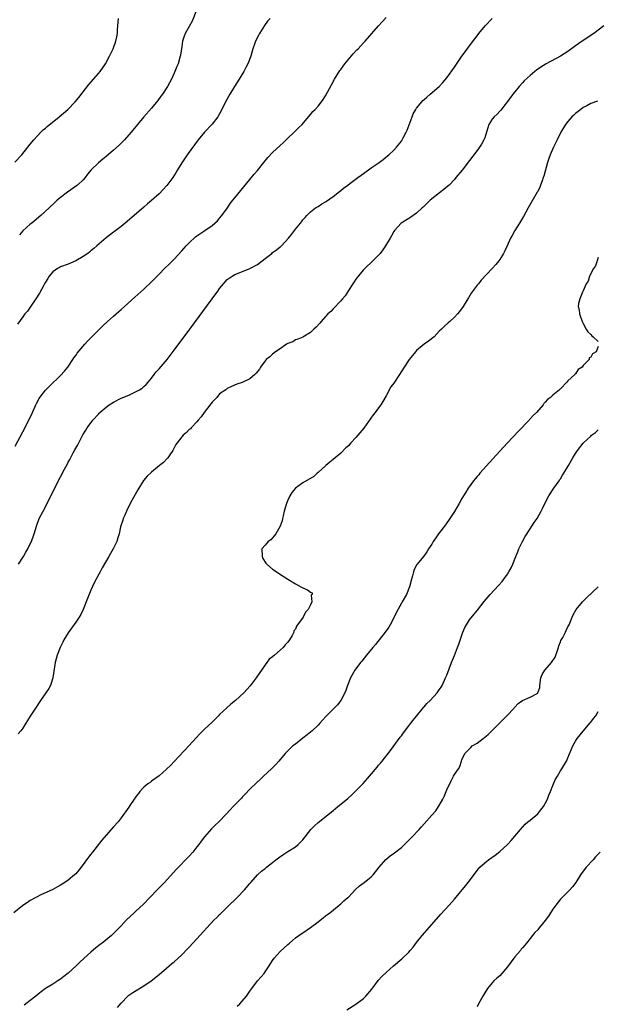
# Model space of a CAD drawing. Units: inches. Extents: x 2622000 to 2625000, y 1470000 to 1473000.
# Drawn here: x 2622426 to 2622579, y 1472467 to 1472727 of the extents above; entities that cross this region are included whole.
import ezdxf

# ---------------------------------------------------------------- set-up
doc = ezdxf.new("R2010")
doc.units = ezdxf.units.IN
doc.header["$MEASUREMENT"] = 0
doc.layers.add('LD26221470_10ft', color=91, linetype='Continuous')

msp = doc.modelspace()

# ---------------------------------------------------------------- linework, layer by layer
at = {"layer": 'LD26221470_10ft'}
for points, elevation in [([(2622472.86, 1472729.14), (2622471.73, 1472726.27), (2622471, 1472724.9), (2622469.94, 1472723), (2622469.67, 1472722.33), (2622469.22, 1472721), (2622469, 1472719.56), (2622468.68, 1472717.32), (2622468.61, 1472717), (2622468.02, 1472715), (2622467.7, 1472714.3), (2622467.21, 1472713), (2622467, 1472712.56), (2622466.3, 1472711), (2622465.22, 1472709), (2622463.89, 1472707), (2622463.51, 1472706.49), (2622462.65, 1472705.35), (2622461, 1472703.31), (2622459, 1472701), (2622455.6, 1472697), (2622455, 1472696.27), (2622453.87, 1472695), (2622453, 1472694.06), (2622452.47, 1472693.53), (2622451, 1472692.22), (2622449, 1472690.54), (2622448.13, 1472689.87), (2622447, 1472688.9), (2622445.08, 1472687), (2622444.12, 1472685.88), (2622443.52, 1472685), (2622443, 1472684.39), (2622441.46, 1472683), (2622441.21, 1472682.79), (2622438.82, 1472681.18), (2622437, 1472679.77), (2622436.11, 1472679), (2622435.53, 1472678.47), (2622433.98, 1472677), (2622431.8, 1472675), (2622429.39, 1472673), (2622429, 1472672.7), (2622427, 1472670.92), (2622426.12, 1472669.88)], 9880), ([(2622424.96, 1472689.04), (2622426.75, 1472691), (2622428.34, 1472693), (2622429, 1472693.78), (2622429.95, 1472695), (2622431.81, 1472697), (2622432.42, 1472697.58), (2622433, 1472698.05), (2622433.5, 1472698.5), (2622436.61, 1472701), (2622438.92, 1472703), (2622440.86, 1472705), (2622441.83, 1472706.17), (2622444.44, 1472709.56), (2622447, 1472712.49), (2622447.47, 1472713), (2622448.87, 1472715), (2622449.94, 1472717), (2622450.27, 1472717.73), (2622450.88, 1472719), (2622451.62, 1472721), (2622451.87, 1472722.13), (2622452.01, 1472723), (2622452.05, 1472724.05), (2622452.33, 1472727)], 9870), ([(2622425, 1472614.09), (2622427, 1472617.87), (2622428.61, 1472621), (2622429.56, 1472623), (2622430.47, 1472625), (2622430.64, 1472625.36), (2622431.33, 1472626.67), (2622431.56, 1472627), (2622433, 1472628.87), (2622434.05, 1472629.95), (2622437, 1472632.78), (2622438.07, 1472633.93), (2622438.94, 1472635), (2622440.27, 1472637), (2622440.53, 1472637.47), (2622441, 1472638.09), (2622441.37, 1472638.63), (2622443.44, 1472641), (2622444.15, 1472641.85), (2622445, 1472642.7), (2622447, 1472644.77), (2622448.12, 1472645.88), (2622449.43, 1472647), (2622451, 1472648.4), (2622451.67, 1472649), (2622452.35, 1472649.65), (2622453, 1472650.22), (2622456.57, 1472653.43), (2622459, 1472655.59), (2622461, 1472657.48), (2622462.48, 1472659), (2622463, 1472659.51), (2622464.46, 1472661), (2622465.75, 1472662.25), (2622467, 1472663.5), (2622469, 1472665.65), (2622470.2, 1472667), (2622471, 1472667.8), (2622472.67, 1472669.33), (2622473, 1472669.61), (2622475.08, 1472671), (2622477, 1472672.31), (2622477.78, 1472673), (2622478.4, 1472673.6), (2622479, 1472674.26), (2622479.59, 1472675), (2622481.05, 1472677), (2622481.82, 1472678.18), (2622482.49, 1472679), (2622483, 1472679.69), (2622487, 1472684.45), (2622488.13, 1472685.87), (2622489, 1472686.91), (2622490.64, 1472689), (2622491.7, 1472690.3), (2622493, 1472691.61), (2622495, 1472693.43), (2622495.8, 1472694.2), (2622496.61, 1472695), (2622497, 1472695.41), (2622498.65, 1472697), (2622499, 1472697.37), (2622499.87, 1472698.13), (2622500.81, 1472699), (2622502.51, 1472701), (2622503, 1472701.61), (2622503.59, 1472702.41), (2622504.22, 1472703), (2622505, 1472703.84), (2622505.93, 1472705), (2622506.37, 1472705.63), (2622507, 1472706.59), (2622508.52, 1472709.48), (2622509.38, 1472711), (2622510.77, 1472713.23), (2622511, 1472713.54), (2622511.6, 1472714.4), (2622512.05, 1472715), (2622514.31, 1472717.69), (2622515.27, 1472718.73), (2622515.56, 1472719), (2622517, 1472720.58), (2622517.43, 1472721), (2622521, 1472725.04), (2622521.94, 1472726.06), (2622523, 1472727.25)], 9900), ([(2622492.35, 1472727), (2622491.69, 1472726.31), (2622490.85, 1472725.15), (2622489.5, 1472723), (2622489.35, 1472722.66), (2622488.49, 1472721), (2622488.19, 1472720.19), (2622487.8, 1472719), (2622487.63, 1472718.37), (2622487.23, 1472717), (2622486.47, 1472715), (2622485.94, 1472714.06), (2622485.41, 1472713), (2622483.72, 1472710.28), (2622482.91, 1472709), (2622481.68, 1472707), (2622480.57, 1472705), (2622479.41, 1472702.59), (2622478.5, 1472701), (2622477, 1472699.13), (2622474.97, 1472697), (2622473.32, 1472695), (2622472.35, 1472693.65), (2622470.42, 1472691), (2622469, 1472688.91), (2622467.9, 1472687), (2622467.55, 1472686.45), (2622466.65, 1472685), (2622465.1, 1472682.9), (2622464.13, 1472681.87), (2622463, 1472680.75), (2622461, 1472678.94), (2622459.95, 1472678.05), (2622459, 1472677.17), (2622454.63, 1472673.37), (2622453, 1472672.09), (2622451.24, 1472670.76), (2622451, 1472670.61), (2622449, 1472669.07), (2622446.61, 1472667), (2622445.76, 1472666.24), (2622445, 1472665.64), (2622444.65, 1472665.35), (2622444.18, 1472665), (2622443, 1472664.19), (2622441, 1472663.03), (2622439.59, 1472662.41), (2622439, 1472662.17), (2622437, 1472661.42), (2622436.71, 1472661.29), (2622436.17, 1472661), (2622435, 1472660.16), (2622433.95, 1472659), (2622433.6, 1472658.4), (2622433, 1472657.44), (2622432.85, 1472657.15), (2622432.46, 1472656.46), (2622431.46, 1472654.54), (2622430.48, 1472653), (2622429, 1472650.76), (2622428.23, 1472649.77), (2622427.6, 1472649), (2622427, 1472648.22), (2622425.64, 1472646.36)], 9890), ([(2622425.86, 1472583), (2622427.17, 1472585), (2622427.86, 1472586.14), (2622428.34, 1472587), (2622429, 1472588.31), (2622429.33, 1472589), (2622430.07, 1472591), (2622430.74, 1472593.26), (2622431.27, 1472594.73), (2622431.38, 1472595), (2622432.38, 1472597), (2622433.45, 1472599), (2622434.47, 1472601), (2622437, 1472606.06), (2622438.03, 1472608.03), (2622438.71, 1472609.29), (2622439, 1472609.88), (2622439.41, 1472610.59), (2622440.32, 1472612.32), (2622440.81, 1472613.19), (2622441, 1472613.55), (2622441.54, 1472614.46), (2622441.8, 1472615), (2622442.9, 1472617.1), (2622443.64, 1472618.36), (2622444, 1472619), (2622445.52, 1472621), (2622447, 1472622.6), (2622447.21, 1472622.79), (2622447.4, 1472623), (2622449, 1472624.41), (2622449.83, 1472625), (2622451, 1472625.76), (2622453, 1472626.76), (2622455, 1472627.62), (2622457, 1472628.52), (2622457.83, 1472629), (2622458.53, 1472629.47), (2622459, 1472629.86), (2622459.59, 1472630.41), (2622460.12, 1472631), (2622461, 1472632.06), (2622461.71, 1472633), (2622462.28, 1472633.72), (2622463, 1472634.52), (2622465.15, 1472637), (2622467, 1472639.43), (2622471.14, 1472645), (2622477.06, 1472653), (2622478.52, 1472655), (2622479, 1472655.7), (2622480.02, 1472657), (2622480.47, 1472657.53), (2622481, 1472658.07), (2622481.54, 1472658.46), (2622482.35, 1472659), (2622483, 1472659.38), (2622483.68, 1472659.68), (2622487, 1472660.99), (2622489, 1472662.04), (2622490.2, 1472663), (2622491, 1472663.61), (2622492.76, 1472665), (2622493, 1472665.2), (2622494.06, 1472665.94), (2622495, 1472666.75), (2622495.16, 1472666.83), (2622495.36, 1472667), (2622497.23, 1472669), (2622498.01, 1472669.99), (2622499, 1472671.42), (2622500.32, 1472673), (2622500.65, 1472673.35), (2622501, 1472673.85), (2622501.56, 1472674.44), (2622502.06, 1472675), (2622503, 1472675.97), (2622504.32, 1472677), (2622505, 1472677.38), (2622505.97, 1472678.03), (2622507, 1472678.6), (2622507.21, 1472678.79), (2622509, 1472680.02), (2622510.65, 1472681.35), (2622511, 1472681.58), (2622511.76, 1472682.24), (2622512.86, 1472683), (2622513.41, 1472683.41), (2622515.5, 1472685), (2622516.34, 1472685.66), (2622517, 1472686.11), (2622519, 1472687.53), (2622521.14, 1472689), (2622522.2, 1472689.8), (2622523.3, 1472690.7), (2622523.65, 1472691), (2622525, 1472692.27), (2622525.7, 1472693), (2622527, 1472694.61), (2622527.16, 1472694.84), (2622527.25, 1472695), (2622527.49, 1472695.49), (2622528.27, 1472697), (2622528.49, 1472697.51), (2622529.81, 1472701), (2622530.15, 1472701.85), (2622530.79, 1472703), (2622531, 1472703.34), (2622532.42, 1472705), (2622532.7, 1472705.3), (2622533, 1472705.6), (2622533.74, 1472706.26), (2622534.63, 1472707), (2622536.97, 1472709.03), (2622537.93, 1472710.07), (2622539, 1472711.31), (2622541, 1472714.11), (2622542.98, 1472717), (2622543.83, 1472718.17), (2622545, 1472719.76), (2622546.39, 1472721.61), (2622547, 1472722.37), (2622547.47, 1472723), (2622549.11, 1472725), (2622551, 1472727.02)], 9910), ([(2622580.47, 1472725), (2622577.83, 1472723), (2622576.08, 1472721.92), (2622574.9, 1472721.1), (2622574.77, 1472721), (2622573, 1472719.79), (2622571, 1472718.28), (2622569, 1472717), (2622565.25, 1472715), (2622563.87, 1472714.13), (2622562.69, 1472713.31), (2622562.28, 1472713), (2622561, 1472711.96), (2622559.47, 1472710.53), (2622559, 1472710.02), (2622558.11, 1472709), (2622557, 1472707.67), (2622556.47, 1472707), (2622555.83, 1472706.17), (2622553.25, 1472702.75), (2622553, 1472702.51), (2622552.29, 1472701.71), (2622551.53, 1472701), (2622551, 1472700.39), (2622550.13, 1472699), (2622549.84, 1472698.16), (2622549.49, 1472697), (2622549, 1472695.53), (2622548.81, 1472695), (2622548.17, 1472693.83), (2622547.62, 1472693), (2622547, 1472692.16), (2622545, 1472689.51), (2622543.01, 1472686.99), (2622541.41, 1472685), (2622541, 1472684.52), (2622539.58, 1472683), (2622539.29, 1472682.71), (2622538.19, 1472681.81), (2622537.09, 1472681), (2622534.61, 1472679), (2622532.78, 1472677.22), (2622532.51, 1472677), (2622531, 1472675.57), (2622529.49, 1472674.51), (2622529, 1472674.2), (2622526.96, 1472673), (2622525.18, 1472671), (2622525, 1472670.73), (2622524.39, 1472669.61), (2622524, 1472669), (2622522.83, 1472667), (2622522.11, 1472665.89), (2622521.41, 1472665), (2622521, 1472664.52), (2622519.47, 1472663), (2622517.33, 1472661), (2622517, 1472660.67), (2622515.6, 1472659), (2622515.35, 1472658.65), (2622515, 1472658.21), (2622514.54, 1472657.46), (2622514.21, 1472657), (2622513, 1472655.16), (2622512.2, 1472653.8), (2622511.46, 1472653), (2622511, 1472652.46), (2622509, 1472650.35), (2622508.38, 1472649.62), (2622507.61, 1472649), (2622507, 1472648.31), (2622505.78, 1472647), (2622505.44, 1472646.56), (2622504.49, 1472645.51), (2622503.92, 1472645), (2622503, 1472644.09), (2622501, 1472642.92), (2622499.65, 1472642.35), (2622499, 1472642.17), (2622498.32, 1472641.68), (2622497, 1472641.23), (2622496.88, 1472641.12), (2622496.65, 1472641), (2622495, 1472639.82), (2622493.8, 1472639), (2622493, 1472638.37), (2622492.29, 1472637.71), (2622491.29, 1472637), (2622491, 1472636.64), (2622489.8, 1472635), (2622489.55, 1472634.45), (2622489, 1472633.8), (2622488.65, 1472633.35), (2622488.27, 1472633), (2622487, 1472631.91), (2622485, 1472630.89), (2622483.52, 1472630.48), (2622482.15, 1472629.85), (2622481, 1472629.36), (2622480.84, 1472629.16), (2622480.63, 1472629), (2622479, 1472627.9), (2622478.25, 1472627), (2622477.65, 1472626.35), (2622477, 1472625.75), (2622476.7, 1472625.3), (2622474.92, 1472623), (2622474.17, 1472621.83), (2622473.38, 1472621), (2622473, 1472620.53), (2622471.53, 1472619), (2622471.28, 1472618.72), (2622471, 1472618.49), (2622470.29, 1472617.71), (2622469.37, 1472617), (2622469, 1472616.6), (2622467.75, 1472615), (2622467.47, 1472614.53), (2622467, 1472613.7), (2622466.63, 1472613), (2622465.87, 1472611.87), (2622465.31, 1472611), (2622465.17, 1472610.83), (2622464.16, 1472609.84), (2622463.15, 1472609), (2622461, 1472607.29), (2622459.83, 1472606.17), (2622458.91, 1472605.09), (2622457.37, 1472602.63), (2622456.66, 1472601.34), (2622455.42, 1472599), (2622454.41, 1472597), (2622453.93, 1472595.93), (2622453.54, 1472595), (2622453.44, 1472594.56), (2622452.87, 1472592.87), (2622452.44, 1472591), (2622452.11, 1472589.89), (2622451.82, 1472589), (2622450.9, 1472587), (2622450.21, 1472585.79), (2622449.78, 1472585), (2622448, 1472582), (2622447.44, 1472581), (2622447, 1472580.21), (2622445.9, 1472578.1), (2622445, 1472576.14), (2622444.11, 1472573.89), (2622443.78, 1472573), (2622442.96, 1472571), (2622442.32, 1472569.68), (2622441.92, 1472569), (2622441, 1472567.64), (2622439.88, 1472566.12), (2622439, 1472564.86), (2622437.9, 1472563), (2622437.59, 1472562.41), (2622436.88, 1472561), (2622436.06, 1472559), (2622435.55, 1472557), (2622435.24, 1472554.76), (2622434.97, 1472553.03), (2622434.31, 1472551), (2622433.87, 1472550.13), (2622433.14, 1472549), (2622431.74, 1472547), (2622430.39, 1472545), (2622429, 1472542.87), (2622428.28, 1472541.72), (2622427.85, 1472541), (2622427, 1472539.71), (2622426.51, 1472539), (2622425.83, 1472538.17)], 9920), ([(2622578.81, 1472705.19), (2622577, 1472704.53), (2622575.96, 1472703.96), (2622575, 1472703.47), (2622574.36, 1472703), (2622573, 1472701.9), (2622572.52, 1472701.48), (2622572.04, 1472701), (2622571, 1472699.79), (2622570.38, 1472699), (2622569.14, 1472697), (2622568.11, 1472695), (2622567.77, 1472694.23), (2622567.18, 1472693), (2622566.33, 1472691), (2622565.97, 1472690.03), (2622565.63, 1472689), (2622564.61, 1472685.39), (2622564.47, 1472685), (2622564.14, 1472684.14), (2622563.75, 1472683), (2622563.54, 1472682.46), (2622563, 1472681.36), (2622562.88, 1472681.12), (2622560.47, 1472677), (2622559.24, 1472674.76), (2622558.2, 1472673), (2622556.94, 1472671), (2622556.26, 1472669.74), (2622555.82, 1472669), (2622554.9, 1472667), (2622554.36, 1472665.64), (2622554, 1472665), (2622553, 1472663.39), (2622552.71, 1472663), (2622551.92, 1472662.08), (2622550.95, 1472661), (2622548.11, 1472657.89), (2622547.34, 1472657), (2622547, 1472656.57), (2622545.47, 1472654.53), (2622544.71, 1472653.29), (2622544.56, 1472653), (2622543.33, 1472651), (2622542.36, 1472649.64), (2622541.85, 1472649), (2622541, 1472648.12), (2622539.8, 1472647), (2622539.36, 1472646.64), (2622538.28, 1472645.72), (2622537.63, 1472645), (2622537, 1472644.43), (2622535.66, 1472643), (2622534.13, 1472641.87), (2622533, 1472641), (2622531, 1472639.33), (2622530.69, 1472639), (2622529.91, 1472638.09), (2622529.07, 1472637), (2622527.75, 1472635), (2622526.49, 1472633), (2622525, 1472630.72), (2622524.26, 1472629.74), (2622523, 1472627.4), (2622522.08, 1472625.92), (2622521.55, 1472625), (2622521, 1472624.24), (2622520.07, 1472623), (2622519.59, 1472622.41), (2622517.12, 1472618.88), (2622515.52, 1472617), (2622515, 1472616.41), (2622513.67, 1472615), (2622513, 1472614.21), (2622512.36, 1472613.64), (2622511, 1472612.25), (2622509.48, 1472611), (2622509, 1472610.58), (2622508.11, 1472609.89), (2622507.05, 1472609), (2622505, 1472607.17), (2622504.77, 1472607), (2622503.87, 1472606.13), (2622501, 1472604.48), (2622499, 1472603.03), (2622498.11, 1472601.89), (2622497.52, 1472601), (2622497, 1472599.87), (2622496.62, 1472599), (2622496.04, 1472597), (2622495.74, 1472595.74), (2622495.61, 1472595), (2622495.54, 1472594.46), (2622495, 1472592.97), (2622493.84, 1472591), (2622493, 1472589.89), (2622492.56, 1472589.44), (2622491.8, 1472589), (2622491, 1472587.96), (2622490.12, 1472587), (2622490.2, 1472585), (2622490.44, 1472584.44), (2622491.23, 1472583.23), (2622491.45, 1472583), (2622493, 1472581.67), (2622493.38, 1472581.38), (2622494.58, 1472580.58), (2622495.79, 1472579.79), (2622497.05, 1472579), (2622499, 1472577.81), (2622500.45, 1472577), (2622500.82, 1472576.82), (2622501, 1472576.76), (2622502.23, 1472576.23), (2622503, 1472575.62), (2622503.41, 1472575.41), (2622503.41, 1472575), (2622503.21, 1472574.79), (2622503.33, 1472573), (2622503, 1472572.25), (2622502.42, 1472571), (2622501.68, 1472570.32), (2622501.1, 1472569), (2622499.34, 1472566.66), (2622499, 1472565.86), (2622498.64, 1472565.36), (2622498.56, 1472565), (2622498.13, 1472564.13), (2622497.49, 1472563), (2622497, 1472562.4), (2622496.28, 1472561.72), (2622495.76, 1472561), (2622495, 1472560.31), (2622493.5, 1472559), (2622493, 1472558.54), (2622492.13, 1472557.87), (2622491.51, 1472557), (2622491, 1472556.39), (2622490.06, 1472555), (2622489.61, 1472554.39), (2622488.69, 1472553), (2622487.09, 1472550.91), (2622485.39, 1472549), (2622483.23, 1472547), (2622481.98, 1472546.02), (2622480.9, 1472545.1), (2622479, 1472543.28), (2622478.74, 1472543), (2622477, 1472541.31), (2622475, 1472539.46), (2622474.54, 1472539), (2622473.81, 1472538.19), (2622472.84, 1472537.16), (2622471, 1472535.11), (2622467, 1472530.89), (2622466.1, 1472529.9), (2622465, 1472528.9), (2622463, 1472527.12), (2622461, 1472525.68), (2622460.63, 1472525.37), (2622460.02, 1472525), (2622459, 1472524.17), (2622457.91, 1472523), (2622457.55, 1472522.45), (2622457, 1472521.76), (2622456.71, 1472521.29), (2622456.47, 1472521), (2622455.33, 1472519.33), (2622455, 1472518.82), (2622453, 1472516.03), (2622452.17, 1472515), (2622451, 1472513.66), (2622449, 1472511.44), (2622447.88, 1472510.12), (2622445.41, 1472507), (2622445, 1472506.44), (2622444.36, 1472505.64), (2622442.44, 1472503), (2622441.8, 1472502.2), (2622441, 1472501.29), (2622440.71, 1472501), (2622439, 1472499.6), (2622438.14, 1472499), (2622437.42, 1472498.58), (2622437, 1472498.27), (2622436.15, 1472497.85), (2622435, 1472497.13), (2622431.6, 1472495.6), (2622431, 1472495.31), (2622430.46, 1472495), (2622429, 1472494.2), (2622428.3, 1472493.7), (2622427, 1472492.91), (2622424.65, 1472491)], 9930), ([(2622579, 1472663.88), (2622578.67, 1472663), (2622578.25, 1472661.75), (2622577.76, 1472661), (2622576.68, 1472659), (2622576.3, 1472657.7), (2622575.81, 1472657), (2622575, 1472655.15), (2622574.8, 1472654.8), (2622574.1, 1472653), (2622573.75, 1472651.75), (2622573.71, 1472651), (2622573.93, 1472650.07), (2622574.07, 1472649), (2622574.28, 1472648.28), (2622574.84, 1472646.84), (2622575, 1472646.51), (2622575.78, 1472645), (2622576.25, 1472644.25), (2622577, 1472643.57), (2622577.28, 1472643.28), (2622577.68, 1472643), (2622579, 1472641.74)], 9940), ([(2622579, 1472640.38), (2622578.4, 1472639), (2622577.48, 1472638.52), (2622577, 1472637.63), (2622576.6, 1472637.4), (2622576.55, 1472637), (2622575, 1472635.41), (2622574.71, 1472635), (2622573.69, 1472634.32), (2622573, 1472633.24), (2622572.85, 1472633.15), (2622572.8, 1472633), (2622571, 1472631.32), (2622570.71, 1472631), (2622569, 1472629.28), (2622568.83, 1472629.17), (2622568.73, 1472629), (2622567, 1472627.58), (2622566.37, 1472627), (2622565.6, 1472626.4), (2622565, 1472625.69), (2622564.63, 1472625.37), (2622564.41, 1472625), (2622562.65, 1472623), (2622561.81, 1472622.19), (2622561, 1472621.32), (2622560.83, 1472621.17), (2622560.71, 1472621), (2622557.91, 1472618.09), (2622555, 1472615.02), (2622553, 1472612.84), (2622551.19, 1472610.81), (2622547.75, 1472607), (2622547.42, 1472606.58), (2622547, 1472606.11), (2622546.51, 1472605.49), (2622546.08, 1472605), (2622544.6, 1472603), (2622544.04, 1472601.96), (2622543.38, 1472601), (2622543, 1472600.27), (2622542.27, 1472599), (2622541, 1472596.89), (2622539.46, 1472594.54), (2622539, 1472593.92), (2622538.64, 1472593.36), (2622536.81, 1472591), (2622536.09, 1472589.91), (2622535.43, 1472589), (2622535, 1472588.29), (2622534.19, 1472587), (2622533.75, 1472586.25), (2622532.9, 1472585.1), (2622532.8, 1472585), (2622531.16, 1472583), (2622531.1, 1472582.9), (2622530.41, 1472581.59), (2622530.17, 1472581), (2622529.9, 1472579.9), (2622529.64, 1472579), (2622529.11, 1472577), (2622528.32, 1472575), (2622527.21, 1472573), (2622527, 1472572.65), (2622525.72, 1472570.28), (2622525.11, 1472569), (2622524.08, 1472567), (2622523.68, 1472566.32), (2622522.76, 1472565), (2622520.21, 1472561.79), (2622519.5, 1472561), (2622517.83, 1472559), (2622516.58, 1472557.42), (2622516.21, 1472557), (2622514.74, 1472555), (2622513.58, 1472553), (2622512.79, 1472551), (2622512.34, 1472549.66), (2622512.07, 1472549), (2622511.03, 1472547), (2622510.12, 1472545.88), (2622509.29, 1472545), (2622507.15, 1472542.85), (2622506.18, 1472541.82), (2622505.47, 1472541), (2622505, 1472540.53), (2622503.4, 1472539), (2622502.09, 1472537.91), (2622501, 1472537.1), (2622499, 1472535.52), (2622498.38, 1472535), (2622496.64, 1472533.36), (2622496.3, 1472533), (2622494.61, 1472531), (2622493.85, 1472530.15), (2622492.73, 1472529), (2622490.63, 1472527), (2622489.77, 1472526.23), (2622488.74, 1472525.26), (2622487, 1472523.57), (2622485.71, 1472522.29), (2622485, 1472521.51), (2622484.75, 1472521.25), (2622482.62, 1472519), (2622481.81, 1472518.19), (2622480.7, 1472517), (2622478.76, 1472515), (2622477.86, 1472514.14), (2622476.89, 1472513.11), (2622475.01, 1472510.99), (2622474.11, 1472509.89), (2622473.5, 1472509), (2622473, 1472508.35), (2622471.91, 1472507), (2622471, 1472505.96), (2622467.57, 1472502.43), (2622464.41, 1472499), (2622462.53, 1472497), (2622458.8, 1472493.2), (2622457, 1472491.47), (2622456.46, 1472491), (2622454.36, 1472489), (2622453, 1472487.58), (2622452.47, 1472487), (2622450.43, 1472485), (2622447.98, 1472483), (2622447.42, 1472482.58), (2622446.3, 1472481.7), (2622445, 1472480.6), (2622443.11, 1472478.89), (2622442.08, 1472477.92), (2622441.13, 1472477), (2622439, 1472475.05), (2622437.87, 1472474.13), (2622437, 1472473.46), (2622436.24, 1472473), (2622435, 1472472.19), (2622433.03, 1472470.97), (2622431.87, 1472470.13), (2622431, 1472469.39), (2622430.46, 1472469), (2622429, 1472467.83), (2622427.4, 1472466.6)], 9940), ([(2622452.01, 1472465.98), (2622453, 1472467.17), (2622454.73, 1472469), (2622455, 1472469.21), (2622456.05, 1472469.95), (2622459, 1472471.72), (2622460.95, 1472473.05), (2622463, 1472474.66), (2622465, 1472476.34), (2622466.42, 1472477.58), (2622467, 1472478.05), (2622469, 1472479.91), (2622470.52, 1472481.48), (2622471, 1472481.95), (2622473, 1472484.09), (2622475.59, 1472487), (2622477.47, 1472489), (2622478.25, 1472489.75), (2622479, 1472490.52), (2622479.25, 1472490.75), (2622481, 1472492.5), (2622483.6, 1472495), (2622485.6, 1472497), (2622487, 1472498.72), (2622487.26, 1472499), (2622488.97, 1472501.03), (2622490.03, 1472501.97), (2622491, 1472502.71), (2622491.34, 1472503), (2622493, 1472504.28), (2622493.87, 1472505), (2622494.51, 1472505.49), (2622495.68, 1472506.32), (2622497, 1472507.14), (2622499, 1472508.43), (2622499.71, 1472509), (2622500.4, 1472509.6), (2622501, 1472510.25), (2622503.06, 1472513), (2622504.04, 1472513.96), (2622505, 1472514.83), (2622508.49, 1472517.51), (2622509, 1472517.99), (2622510.21, 1472519), (2622511, 1472519.64), (2622512.82, 1472521.18), (2622513.9, 1472522.1), (2622515, 1472523.16), (2622516.9, 1472525.1), (2622518.58, 1472527), (2622520.59, 1472529.41), (2622521, 1472529.94), (2622521.49, 1472530.5), (2622521.9, 1472531), (2622524.17, 1472533.83), (2622526.68, 1472537.32), (2622527, 1472537.71), (2622527.53, 1472538.47), (2622529, 1472540.31), (2622529.53, 1472541), (2622530.15, 1472541.85), (2622531, 1472542.85), (2622532.83, 1472545.17), (2622533, 1472545.35), (2622533.76, 1472546.24), (2622534.58, 1472547), (2622536.43, 1472549), (2622537, 1472549.8), (2622537.48, 1472550.52), (2622537.74, 1472551), (2622538.69, 1472553), (2622539, 1472553.72), (2622540.25, 1472557), (2622541, 1472558.86), (2622541.82, 1472561), (2622542.14, 1472561.86), (2622543.23, 1472565), (2622543.75, 1472566.25), (2622544.17, 1472567), (2622545, 1472568.31), (2622546.21, 1472569.79), (2622547.14, 1472570.86), (2622548.88, 1472573.12), (2622550.47, 1472575), (2622552.65, 1472577.35), (2622553.58, 1472578.42), (2622554.05, 1472579), (2622555, 1472580.38), (2622555.41, 1472581), (2622555.95, 1472582.05), (2622556.4, 1472583), (2622557.22, 1472585), (2622557.73, 1472586.27), (2622558.05, 1472587), (2622559, 1472589), (2622559.7, 1472590.3), (2622561, 1472592.33), (2622561.48, 1472593), (2622562.05, 1472593.95), (2622562.83, 1472595), (2622563.95, 1472597), (2622564.31, 1472597.69), (2622564.9, 1472599), (2622565.98, 1472601), (2622567.29, 1472603), (2622568.67, 1472605), (2622568.79, 1472605.21), (2622569, 1472605.52), (2622569.56, 1472606.44), (2622569.94, 1472607), (2622571.12, 1472609), (2622572.26, 1472611), (2622573, 1472612.2), (2622573.52, 1472613), (2622575, 1472614.87), (2622575.12, 1472615), (2622577, 1472616.79), (2622577.25, 1472617), (2622578.26, 1472617.74), (2622579, 1472618.44)], 9950), ([(2622483.62, 1472466.38), (2622484.36, 1472467), (2622485, 1472467.62), (2622486.13, 1472469), (2622487, 1472470.27), (2622487.47, 1472471), (2622488.99, 1472473), (2622489.94, 1472474.06), (2622490.73, 1472475), (2622491, 1472475.37), (2622492.09, 1472477), (2622493, 1472478.39), (2622493.42, 1472479), (2622495, 1472480.74), (2622497, 1472482.61), (2622497.47, 1472483), (2622499, 1472484.35), (2622499.91, 1472485), (2622500.53, 1472485.47), (2622501, 1472485.73), (2622503, 1472487.06), (2622505, 1472488.58), (2622505.53, 1472489), (2622506.33, 1472489.67), (2622507, 1472490.16), (2622507.46, 1472490.54), (2622508.09, 1472491), (2622510.6, 1472493), (2622511, 1472493.33), (2622511.83, 1472494.17), (2622512.87, 1472495), (2622513, 1472495.12), (2622514.91, 1472497.09), (2622515.93, 1472498.07), (2622517.19, 1472499), (2622519, 1472500.45), (2622519.55, 1472501), (2622521.1, 1472503), (2622522.92, 1472505.08), (2622524.02, 1472505.98), (2622525.18, 1472506.82), (2622527, 1472508.25), (2622527.82, 1472509), (2622528.41, 1472509.59), (2622529, 1472510.13), (2622529.86, 1472511), (2622531.73, 1472513), (2622532.31, 1472513.69), (2622533, 1472514.48), (2622535, 1472516.76), (2622536.07, 1472517.93), (2622536.81, 1472519), (2622537, 1472519.31), (2622537.95, 1472521), (2622538.29, 1472521.71), (2622538.83, 1472523), (2622539, 1472523.44), (2622540.18, 1472525.82), (2622540.8, 1472527), (2622541, 1472527.45), (2622542.11, 1472529), (2622542.43, 1472529.57), (2622542.86, 1472531), (2622543, 1472531.37), (2622543.72, 1472533), (2622544.36, 1472533.64), (2622545.38, 1472534.62), (2622545.72, 1472535), (2622547, 1472535.73), (2622548.58, 1472537), (2622549, 1472537.29), (2622549.94, 1472538.06), (2622552.9, 1472541), (2622554.88, 1472543), (2622556.79, 1472545), (2622556.88, 1472545.12), (2622557.83, 1472546.17), (2622559.02, 1472546.98), (2622561, 1472547.87), (2622563, 1472548.93), (2622563.06, 1472549), (2622563.56, 1472550.44), (2622563.59, 1472551), (2622563.85, 1472553), (2622564.17, 1472553.83), (2622564.91, 1472555), (2622565, 1472555.08), (2622566.67, 1472557), (2622567.58, 1472558.42), (2622568.23, 1472560.23), (2622568.47, 1472561), (2622568.54, 1472561.46), (2622569, 1472562.52), (2622569.15, 1472562.85), (2622569.63, 1472563.63), (2622570.36, 1472565), (2622570.54, 1472565.46), (2622571, 1472566.43), (2622571.3, 1472567), (2622572.08, 1472569), (2622572.37, 1472569.63), (2622573.15, 1472571), (2622574.8, 1472573), (2622575.89, 1472574.11), (2622579, 1472576.96)], 9960), ([(2622512.59, 1472465.41), (2622515, 1472466.87), (2622517, 1472468.36), (2622517.65, 1472469), (2622519.17, 1472470.83), (2622520.91, 1472473.09), (2622521.87, 1472474.13), (2622523, 1472475.21), (2622524.95, 1472477), (2622527.13, 1472478.87), (2622529, 1472480.63), (2622529.33, 1472481), (2622530.09, 1472481.91), (2622531, 1472483.16), (2622532.46, 1472485), (2622535, 1472487.85), (2622537.39, 1472490.61), (2622539.58, 1472493), (2622541, 1472494.61), (2622543.94, 1472498.06), (2622545, 1472499.4), (2622547, 1472502.13), (2622547.38, 1472502.62), (2622547.73, 1472503), (2622549, 1472504.2), (2622550.03, 1472505), (2622551.78, 1472506.22), (2622553, 1472507.15), (2622555, 1472508.98), (2622555.97, 1472510.03), (2622558.42, 1472513), (2622559.65, 1472514.35), (2622560.4, 1472515), (2622561, 1472515.45), (2622563, 1472517.11), (2622563.86, 1472518.14), (2622564.49, 1472519), (2622565, 1472519.79), (2622565.58, 1472521), (2622565.98, 1472522.02), (2622566.4, 1472523), (2622567, 1472524.56), (2622567.21, 1472525), (2622567.74, 1472526.26), (2622568.21, 1472527), (2622569, 1472528.41), (2622569.41, 1472529), (2622570.59, 1472531), (2622571, 1472531.85), (2622572.28, 1472535), (2622573, 1472536.26), (2622573.46, 1472537), (2622575, 1472538.95), (2622576.87, 1472541.13), (2622577, 1472541.32), (2622577.77, 1472542.23), (2622578.36, 1472543), (2622579, 1472544.1)], 9970), ([(2622579.51, 1472507), (2622578.27, 1472505.73), (2622577.65, 1472505), (2622575.81, 1472503), (2622574.33, 1472501), (2622573.04, 1472498.96), (2622572.21, 1472497.79), (2622571.5, 1472497), (2622571, 1472496.5), (2622569.21, 1472494.79), (2622569, 1472494.56), (2622567.75, 1472493), (2622567, 1472491.92), (2622566.4, 1472491), (2622565.87, 1472490.13), (2622565, 1472488.97), (2622563.42, 1472487), (2622563, 1472486.52), (2622562.25, 1472485.75), (2622561.67, 1472485), (2622561, 1472484.18), (2622560.08, 1472483), (2622559.56, 1472482.44), (2622559, 1472481.74), (2622558.65, 1472481.35), (2622558.42, 1472481), (2622557, 1472479.34), (2622555.95, 1472478.05), (2622555, 1472476.71), (2622553, 1472474.39), (2622552.23, 1472473.77), (2622551.44, 1472473), (2622551, 1472472.54), (2622549.73, 1472471), (2622549, 1472469.86), (2622548.48, 1472469), (2622547.36, 1472467), (2622547, 1472466.16)], 9980)]:
    msp.add_lwpolyline(points, dxfattribs=dict(at, elevation=elevation))

doc.saveas('drawing.dxf')
